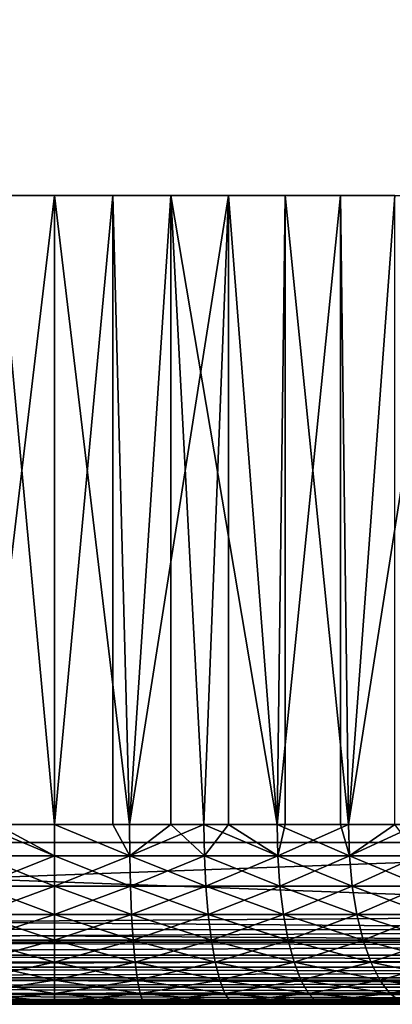
# Model space of a CAD drawing. Extents: x 0 to 508, y 0 to 1337.
# Drawn here: x 483 to 487, y 0 to 11 of the extents above; entities that cross this region are included whole.
import ezdxf

# ---------------------------------------------------------------- set-up
doc = ezdxf.new("R2010")
doc.units = 0
doc.header["$MEASUREMENT"] = 0
doc.layers.get('0').update_dxf_attribs({"linetype": 'CONTINUOUS'})

msp = doc.modelspace()

# ---------------------------------------------------------------- linework, layer by layer
for points in [[(471.00061, 1.80006, 53.60947), (493.00061, 1.80006, 53.60947), (471.00061, 1320.800049, 53.60947)], [(471.00061, 1320.800049, 53.60947), (493.00061, 1.80006, 53.60947), (493.00061, 1320.800049, 53.60947)], [(471.00061, 1.80006, 82.109467), (493.00061, 1.80006, 82.109467), (471.00061, 1320.800049, 82.109467)], [(471.00061, 1320.800049, 82.109467), (493.00061, 1.80006, 82.109467), (493.00061, 1320.800049, 82.109467)], [(493.00061, 1.80006, 52.10947), (471.00061, 1.80006, 52.10947), (493.00061, 1320.800049, 52.10947)], [(493.00061, 1320.800049, 52.10947), (471.00061, 1.80006, 52.10947), (471.00061, 1320.800049, 52.10947)], [(481.704102, 9.000063, 57.884621), (482.165588, 2.000093, 57.83147), (483.00061, 9.000063, 57.793968)], [(483.00061, 9.000063, 57.793968), (482.165588, 2.000093, 57.83147), (483.00061, 2.000093, 57.793968)], [(482.3508, 2.000093, 76.402267), (482.3508, 9.000063, 76.402267), (483.00061, 2.000093, 76.424973)], [(483.00061, 2.000093, 76.424973), (482.3508, 9.000063, 76.402267), (483.650391, 9.000063, 76.402267)], [(483.835693, 2.000093, 57.83147), (484.297089, 9.000063, 57.884621), (483.00061, 9.000063, 57.793968)], [(483.00061, 2.000093, 76.424973), (483.650391, 9.000063, 76.402267), (483.650391, 2.000093, 76.402267)], [(483.00061, 9.000063, 57.793968), (483.00061, 2.000093, 57.793968), (483.835693, 2.000093, 57.83147)], [(484.937408, 9.000063, 76.221397), (483.835693, 2.000093, 76.387459), (483.650391, 9.000063, 76.402267)], [(483.650391, 2.000093, 76.402267), (483.650391, 9.000063, 76.402267), (483.835693, 2.000093, 76.387459)], [(484.297089, 2.000093, 57.884621), (484.297089, 9.000063, 57.884621), (483.835693, 2.000093, 57.83147)], [(484.937408, 9.000063, 76.221397), (484.664001, 2.000093, 76.275261), (483.835693, 2.000093, 76.387459)], [(484.297089, 2.000093, 57.884621), (484.664001, 2.000093, 57.943668), (484.297089, 9.000063, 57.884621)], [(484.297089, 9.000063, 57.884621), (484.664001, 2.000093, 57.943668), (485.478912, 2.000093, 58.129669)], [(484.297089, 9.000063, 57.884621), (485.478912, 2.000093, 58.129669), (485.568298, 9.000063, 58.154831)], [(484.937408, 2.000093, 76.221397), (484.664001, 2.000093, 76.275261), (484.937408, 9.000063, 76.221397)], [(484.937408, 2.000093, 76.221397), (484.937408, 9.000063, 76.221397), (485.478912, 2.000093, 76.089256)], [(485.478912, 2.000093, 76.089256), (484.937408, 9.000063, 76.221397), (486.186707, 9.000063, 75.863167)], [(485.568298, 2.000093, 58.154831), (485.568298, 9.000063, 58.154831), (485.478912, 2.000093, 58.129669)], [(485.478912, 2.000093, 76.089256), (486.186707, 9.000063, 75.863167), (486.186707, 2.000093, 75.863167)], [(486.273804, 2.000093, 58.38797), (486.789612, 9.000063, 58.599331), (485.568298, 9.000063, 58.154831)], [(486.273804, 2.000093, 58.38797), (485.568298, 9.000063, 58.154831), (485.568298, 2.000093, 58.154831)], [(487.373993, 9.000063, 75.334557), (486.273804, 2.000093, 75.830963), (486.186707, 9.000063, 75.863167)], [(486.186707, 2.000093, 75.863167), (486.186707, 9.000063, 75.863167), (486.273804, 2.000093, 75.830963)], [(486.789612, 2.000093, 58.599331), (486.789612, 9.000063, 58.599331), (486.273804, 2.000093, 58.38797)], [(487.373993, 9.000063, 75.334557), (487.042511, 2.000093, 75.502441), (486.273804, 2.000093, 75.830963)], [(482.3508, 2.000093, 76.402267), (483.00061, 1.652718, 76.455353), (482.162811, 1.652718, 76.417732)], [(483.00061, 1.652718, 57.76358), (482.165588, 2.000093, 57.83147), (482.162811, 1.652718, 57.801201)], [(483.00061, 1.652718, 57.76358), (483.00061, 2.000093, 57.793968), (482.165588, 2.000093, 57.83147)], [(483.00061, 2.000093, 76.424973), (483.00061, 1.652718, 76.455353), (482.3508, 2.000093, 76.402267)], [(483.838409, 1.652718, 57.801201), (483.835693, 2.000093, 57.83147), (483.00061, 2.000093, 57.793968)], [(483.838409, 1.652718, 57.801201), (483.00061, 2.000093, 57.793968), (483.00061, 1.652718, 57.76358)], [(483.838409, 1.652718, 76.417732), (483.00061, 1.652718, 76.455353), (483.00061, 2.000093, 76.424973)], [(483.838409, 1.652718, 76.417732), (483.00061, 2.000093, 76.424973), (483.650391, 2.000093, 76.402267)], [(483.650391, 2.000093, 76.402267), (483.835693, 2.000093, 76.387459), (483.838409, 1.652718, 76.417732)], [(484.297089, 2.000093, 57.884621), (483.835693, 2.000093, 57.83147), (483.838409, 1.652718, 57.801201)], [(484.664001, 2.000093, 76.275261), (483.838409, 1.652718, 76.417732), (483.835693, 2.000093, 76.387459)], [(484.669403, 1.652718, 57.913769), (484.297089, 2.000093, 57.884621), (483.838409, 1.652718, 57.801201)], [(484.669403, 1.652718, 76.305161), (483.838409, 1.652718, 76.417732), (484.664001, 2.000093, 76.275261)], [(484.664001, 2.000093, 57.943668), (484.297089, 2.000093, 57.884621), (484.669403, 1.652718, 57.913769)], [(484.669403, 1.652718, 57.913769), (485.487, 1.652718, 58.10038), (484.664001, 2.000093, 57.943668)], [(484.664001, 2.000093, 57.943668), (485.487, 1.652718, 58.10038), (485.478912, 2.000093, 58.129669)], [(484.664001, 2.000093, 76.275261), (484.937408, 2.000093, 76.221397), (484.669403, 1.652718, 76.305161)], [(484.669403, 1.652718, 76.305161), (484.937408, 2.000093, 76.221397), (485.487, 1.652718, 76.118553)], [(484.937408, 2.000093, 76.221397), (485.478912, 2.000093, 76.089256), (485.487, 1.652718, 76.118553)], [(485.487, 1.652718, 58.10038), (485.568298, 2.000093, 58.154831), (485.478912, 2.000093, 58.129669)], [(485.487, 1.652718, 76.118553), (485.478912, 2.000093, 76.089256), (486.284485, 1.652718, 75.859413)], [(486.284485, 1.652718, 75.859413), (485.478912, 2.000093, 76.089256), (486.186707, 2.000093, 75.863167)], [(486.284485, 1.652718, 58.35952), (486.273804, 2.000093, 58.38797), (485.487, 1.652718, 58.10038)], [(485.487, 1.652718, 58.10038), (486.273804, 2.000093, 58.38797), (485.568298, 2.000093, 58.154831)], [(486.284485, 1.652718, 75.859413), (486.186707, 2.000093, 75.863167), (486.273804, 2.000093, 75.830963)], [(486.789612, 2.000093, 58.599331), (486.273804, 2.000093, 58.38797), (486.284485, 1.652718, 58.35952)], [(487.042511, 2.000093, 75.502441), (486.284485, 1.652718, 75.859413), (486.273804, 2.000093, 75.830963)], [(487.055603, 1.652718, 58.68911), (486.789612, 2.000093, 58.599331), (486.284485, 1.652718, 58.35952)], [(487.055603, 1.652718, 75.529823), (486.284485, 1.652718, 75.859413), (487.042511, 2.000093, 75.502441)], [(471.00061, 1.000047, 52.10947), (471.00061, 1.80006, 52.10947), (493.00061, 1.000047, 52.10947)], [(493.00061, 1.000047, 52.10947), (471.00061, 1.80006, 52.10947), (493.00061, 1.80006, 52.10947)], [(493.00061, 1.000047, 82.109467), (493.00061, 1.80006, 82.109467), (471.00061, 1.000047, 82.109467)], [(471.00061, 1.000047, 82.109467), (493.00061, 1.80006, 82.109467), (471.00061, 1.80006, 82.109467)], [(471.00061, 1.80006, 80.609467), (471.00061, 1.80006, 82.109467), (493.00061, 1.80006, 80.609467)], [(493.00061, 1.80006, 80.609467), (471.00061, 1.80006, 82.109467), (493.00061, 1.80006, 82.109467)], [(493.00061, 1.80006, 53.60947), (493.00061, 1.80006, 52.10947), (471.00061, 1.80006, 53.60947)], [(471.00061, 1.80006, 53.60947), (493.00061, 1.80006, 52.10947), (471.00061, 1.80006, 52.10947)], [(482.154785, 1.316071, 76.507591), (482.162811, 1.652718, 76.417732), (483.00061, 1.652718, 76.455353)], [(482.154785, 1.316071, 57.711342), (483.00061, 1.316071, 57.673351), (482.162811, 1.652718, 57.801201)], [(483.00061, 1.316071, 76.545578), (482.154785, 1.316071, 76.507591), (483.00061, 1.652718, 76.455353)], [(482.162811, 1.652718, 57.801201), (483.00061, 1.316071, 57.673351), (483.00061, 1.652718, 57.76358)], [(483.846497, 1.316071, 76.507591), (483.00061, 1.316071, 76.545578), (483.838409, 1.652718, 76.417732)], [(483.00061, 1.316071, 57.673351), (483.846497, 1.316071, 57.711342), (483.00061, 1.652718, 57.76358)], [(483.00061, 1.652718, 57.76358), (483.846497, 1.316071, 57.711342), (483.838409, 1.652718, 57.801201)], [(483.00061, 1.316071, 76.545578), (483.00061, 1.652718, 76.455353), (483.838409, 1.652718, 76.417732)], [(484.669403, 1.652718, 57.913769), (483.838409, 1.652718, 57.801201), (484.685486, 1.316071, 57.824989)], [(484.685486, 1.316071, 57.824989), (483.838409, 1.652718, 57.801201), (483.846497, 1.316071, 57.711342)], [(484.669403, 1.652718, 76.305161), (483.846497, 1.316071, 76.507591), (483.838409, 1.652718, 76.417732)], [(484.685486, 1.316071, 76.393944), (483.846497, 1.316071, 76.507591), (484.669403, 1.652718, 76.305161)], [(484.685486, 1.316071, 57.824989), (485.510986, 1.316071, 58.013401), (484.669403, 1.652718, 57.913769)], [(484.669403, 1.652718, 57.913769), (485.510986, 1.316071, 58.013401), (485.487, 1.652718, 58.10038)], [(484.669403, 1.652718, 76.305161), (485.487, 1.652718, 76.118553), (484.685486, 1.316071, 76.393944)], [(484.685486, 1.316071, 76.393944), (485.487, 1.652718, 76.118553), (485.510986, 1.316071, 76.205528)], [(485.510986, 1.316071, 58.013401), (486.316193, 1.316071, 58.275051), (485.487, 1.652718, 58.10038)], [(485.487, 1.652718, 58.10038), (486.316193, 1.316071, 58.275051), (486.284485, 1.652718, 58.35952)], [(486.284485, 1.652718, 75.859413), (485.510986, 1.316071, 76.205528), (485.487, 1.652718, 76.118553)], [(486.316193, 1.316071, 75.943893), (485.510986, 1.316071, 76.205528), (486.284485, 1.652718, 75.859413)], [(487.055603, 1.652718, 58.68911), (486.284485, 1.652718, 58.35952), (487.094788, 1.316071, 58.607819)], [(487.094788, 1.316071, 58.607819), (486.284485, 1.652718, 58.35952), (486.316193, 1.316071, 58.275051)], [(487.055603, 1.652718, 75.529823), (486.316193, 1.316071, 75.943893), (486.284485, 1.652718, 75.859413)], [(487.094788, 1.316071, 75.611107), (486.316193, 1.316071, 75.943893), (487.055603, 1.652718, 75.529823)], [(483.00061, 1.000047, 76.692909), (482.141602, 1.000047, 76.654327), (483.00061, 1.316071, 76.545578)], [(482.141602, 1.000047, 57.564602), (483.00061, 1.000047, 57.52602), (482.154785, 1.316071, 57.711342)], [(482.141602, 1.000047, 76.654327), (482.154785, 1.316071, 76.507591), (483.00061, 1.316071, 76.545578)], [(482.154785, 1.316071, 57.711342), (483.00061, 1.000047, 57.52602), (483.00061, 1.316071, 57.673351)], [(483.859711, 1.000047, 76.654327), (483.00061, 1.000047, 76.692909), (483.846497, 1.316071, 76.507591)], [(483.846497, 1.316071, 76.507591), (483.00061, 1.000047, 76.692909), (483.00061, 1.316071, 76.545578)], [(483.00061, 1.000047, 57.52602), (483.859711, 1.000047, 57.564602), (483.00061, 1.316071, 57.673351)], [(483.00061, 1.316071, 57.673351), (483.859711, 1.000047, 57.564602), (483.846497, 1.316071, 57.711342)], [(484.685486, 1.316071, 57.824989), (483.846497, 1.316071, 57.711342), (484.711792, 1.000047, 57.680031)], [(484.711792, 1.000047, 57.680031), (483.846497, 1.316071, 57.711342), (483.859711, 1.000047, 57.564602)], [(484.685486, 1.316071, 76.393944), (483.859711, 1.000047, 76.654327), (483.846497, 1.316071, 76.507591)], [(484.711792, 1.000047, 76.538902), (483.859711, 1.000047, 76.654327), (484.685486, 1.316071, 76.393944)], [(484.711792, 1.000047, 57.680031), (485.550201, 1.000047, 57.87138), (484.685486, 1.316071, 57.824989)], [(484.685486, 1.316071, 57.824989), (485.550201, 1.000047, 57.87138), (485.510986, 1.316071, 58.013401)], [(484.685486, 1.316071, 76.393944), (485.510986, 1.316071, 76.205528), (484.711792, 1.000047, 76.538902)], [(484.711792, 1.000047, 76.538902), (485.510986, 1.316071, 76.205528), (485.550201, 1.000047, 76.347557)], [(485.550201, 1.000047, 57.87138), (486.368011, 1.000047, 58.137112), (485.510986, 1.316071, 58.013401)], [(485.510986, 1.316071, 58.013401), (486.368011, 1.000047, 58.137112), (486.316193, 1.316071, 58.275051)], [(486.316193, 1.316071, 75.943893), (485.550201, 1.000047, 76.347557), (485.510986, 1.316071, 76.205528)], [(486.368011, 1.000047, 76.081818), (485.550201, 1.000047, 76.347557), (486.316193, 1.316071, 75.943893)], [(487.094788, 1.316071, 58.607819), (486.316193, 1.316071, 58.275051), (487.158691, 1.000047, 58.475079)], [(487.158691, 1.000047, 58.475079), (486.316193, 1.316071, 58.275051), (486.368011, 1.000047, 58.137112)], [(487.094788, 1.316071, 75.611107), (486.368011, 1.000047, 76.081818), (486.316193, 1.316071, 75.943893)], [(487.158691, 1.000047, 75.743851), (486.368011, 1.000047, 76.081818), (487.094788, 1.316071, 75.611107)], [(493.00061, 0.826359, 52.12466), (471.00061, 0.843644, 52.12178), (471.00061, 1.000047, 52.10947)], [(493.00061, 0.826359, 52.12466), (471.00061, 1.000047, 52.10947), (493.00061, 1.000047, 52.10947)], [(471.00061, 0.843644, 82.097153), (493.00061, 0.826359, 82.094269), (493.00061, 1.000047, 82.109467)], [(471.00061, 0.843644, 82.097153), (493.00061, 1.000047, 82.109467), (471.00061, 1.000047, 82.109467)], [(483.00061, 0.71454, 76.892883), (482.123596, 0.71454, 76.853493), (483.00061, 1.000047, 76.692909)], [(483.00061, 1.000047, 76.692909), (482.123596, 0.71454, 76.853493), (482.141602, 1.000047, 76.654327)], [(482.123596, 0.71454, 57.36544), (483.00061, 0.71454, 57.32605), (482.141602, 1.000047, 57.564602)], [(482.141602, 1.000047, 57.564602), (483.00061, 0.71454, 57.32605), (483.00061, 1.000047, 57.52602)], [(483.877594, 0.71454, 76.853493), (483.00061, 0.71454, 76.892883), (483.859711, 1.000047, 76.654327)], [(483.859711, 1.000047, 76.654327), (483.00061, 0.71454, 76.892883), (483.00061, 1.000047, 76.692909)], [(483.00061, 0.71454, 57.32605), (483.877594, 0.71454, 57.36544), (483.00061, 1.000047, 57.52602)], [(483.00061, 1.000047, 57.52602), (483.877594, 0.71454, 57.36544), (483.859711, 1.000047, 57.564602)], [(484.711792, 1.000047, 57.680031), (483.859711, 1.000047, 57.564602), (484.747498, 0.71454, 57.48328)], [(484.747498, 0.71454, 57.48328), (483.859711, 1.000047, 57.564602), (483.877594, 0.71454, 57.36544)], [(484.711792, 1.000047, 76.538902), (483.877594, 0.71454, 76.853493), (483.859711, 1.000047, 76.654327)], [(484.747498, 0.71454, 76.735649), (483.877594, 0.71454, 76.853493), (484.711792, 1.000047, 76.538902)], [(484.747498, 0.71454, 57.48328), (485.603394, 0.71454, 57.678619), (484.711792, 1.000047, 57.680031)], [(484.711792, 1.000047, 57.680031), (485.603394, 0.71454, 57.678619), (485.550201, 1.000047, 57.87138)], [(484.711792, 1.000047, 76.538902), (485.550201, 1.000047, 76.347557), (484.747498, 0.71454, 76.735649)], [(484.747498, 0.71454, 76.735649), (485.550201, 1.000047, 76.347557), (485.603394, 0.71454, 76.540314)], [(485.603394, 0.71454, 57.678619), (486.438293, 0.71454, 57.949902), (485.550201, 1.000047, 57.87138)], [(485.550201, 1.000047, 57.87138), (486.438293, 0.71454, 57.949902), (486.368011, 1.000047, 58.137112)], [(486.368011, 1.000047, 76.081818), (485.603394, 0.71454, 76.540314), (485.550201, 1.000047, 76.347557)], [(486.438293, 0.71454, 76.269043), (485.603394, 0.71454, 76.540314), (486.368011, 1.000047, 76.081818)], [(487.158691, 1.000047, 58.475079), (486.368011, 1.000047, 58.137112), (487.245514, 0.71454, 58.294922)], [(487.245514, 0.71454, 58.294922), (486.368011, 1.000047, 58.137112), (486.438293, 0.71454, 57.949902)], [(487.158691, 1.000047, 75.743851), (486.438293, 0.71454, 76.269043), (486.368011, 1.000047, 76.081818)], [(487.245514, 0.71454, 75.924011), (486.438293, 0.71454, 76.269043), (487.158691, 1.000047, 75.743851)], [(493.00061, 0.691056, 52.158409), (471.00061, 0.691056, 52.158409), (471.00061, 0.843644, 52.12178)], [(493.00061, 0.691056, 52.158409), (471.00061, 0.843644, 52.12178), (493.00061, 0.826359, 52.12466)], [(471.00061, 0.691056, 82.060516), (493.00061, 0.826359, 82.094269), (471.00061, 0.843644, 82.097153)], [(471.00061, 0.691056, 82.060516), (493.00061, 0.691056, 82.060516), (493.00061, 0.826359, 82.094269)], [(493.00061, 0.658035, 52.169769), (471.00061, 0.546098, 52.21846), (471.00061, 0.691056, 52.158409)], [(493.00061, 0.658035, 52.169769), (471.00061, 0.691056, 52.158409), (493.00061, 0.691056, 52.158409)], [(471.00061, 0.546098, 82.000473), (493.00061, 0.658035, 82.049156), (471.00061, 0.691056, 82.060516)], [(493.00061, 0.658035, 82.049156), (493.00061, 0.691056, 82.060516), (471.00061, 0.691056, 82.060516)], [(493.00061, 0.546098, 52.21846), (471.00061, 0.546098, 52.21846), (493.00061, 0.658035, 52.169769)], [(471.00061, 0.546098, 82.000473), (493.00061, 0.546098, 82.000473), (493.00061, 0.658035, 82.049156)], [(483.00061, 0.468016, 77.139389), (482.101501, 0.468016, 77.099007), (483.00061, 0.71454, 76.892883)], [(483.00061, 0.71454, 76.892883), (482.101501, 0.468016, 77.099007), (482.123596, 0.71454, 76.853493)], [(482.101501, 0.468016, 57.119919), (483.00061, 0.468016, 57.07954), (482.123596, 0.71454, 57.36544)], [(482.123596, 0.71454, 57.36544), (483.00061, 0.468016, 57.07954), (483.00061, 0.71454, 57.32605)], [(483.899689, 0.468016, 77.099007), (483.00061, 0.468016, 77.139389), (483.877594, 0.71454, 76.853493)], [(483.877594, 0.71454, 76.853493), (483.00061, 0.468016, 77.139389), (483.00061, 0.71454, 76.892883)], [(483.00061, 0.468016, 57.07954), (483.899689, 0.468016, 57.119919), (483.00061, 0.71454, 57.32605)], [(483.00061, 0.71454, 57.32605), (483.899689, 0.468016, 57.119919), (483.877594, 0.71454, 57.36544)], [(484.747498, 0.71454, 57.48328), (483.877594, 0.71454, 57.36544), (484.791504, 0.468016, 57.24073)], [(484.791504, 0.468016, 57.24073), (483.877594, 0.71454, 57.36544), (483.899689, 0.468016, 57.119919)], [(484.747498, 0.71454, 76.735649), (483.899689, 0.468016, 77.099007), (483.877594, 0.71454, 76.853493)], [(484.791504, 0.468016, 76.97821), (483.899689, 0.468016, 77.099007), (484.747498, 0.71454, 76.735649)], [(484.791504, 0.468016, 57.24073), (485.668915, 0.468016, 57.44099), (484.747498, 0.71454, 57.48328)], [(484.747498, 0.71454, 57.48328), (485.668915, 0.468016, 57.44099), (485.603394, 0.71454, 57.678619)], [(484.747498, 0.71454, 76.735649), (485.603394, 0.71454, 76.540314), (484.791504, 0.468016, 76.97821)], [(484.791504, 0.468016, 76.97821), (485.603394, 0.71454, 76.540314), (485.668915, 0.468016, 76.777939)], [(485.668915, 0.468016, 57.44099), (486.524902, 0.468016, 57.719101), (485.603394, 0.71454, 57.678619)], [(485.603394, 0.71454, 57.678619), (486.524902, 0.468016, 57.719101), (486.438293, 0.71454, 57.949902)], [(486.438293, 0.71454, 76.269043), (485.668915, 0.468016, 76.777939), (485.603394, 0.71454, 76.540314)], [(486.524902, 0.468016, 76.499832), (485.668915, 0.468016, 76.777939), (486.438293, 0.71454, 76.269043)], [(487.245514, 0.71454, 58.294922), (486.438293, 0.71454, 57.949902), (487.352386, 0.468016, 58.072819)], [(487.352386, 0.468016, 58.072819), (486.438293, 0.71454, 57.949902), (486.524902, 0.468016, 57.719101)], [(487.245514, 0.71454, 75.924011), (486.524902, 0.468016, 76.499832), (486.438293, 0.71454, 76.269043)], [(487.352386, 0.468016, 76.146118), (486.524902, 0.468016, 76.499832), (487.245514, 0.71454, 75.924011)], [(493.00061, 0.500083, 52.243439), (471.00061, 0.412226, 52.300449), (471.00061, 0.546098, 52.21846)], [(493.00061, 0.500083, 52.243439), (471.00061, 0.546098, 52.21846), (493.00061, 0.546098, 52.21846)], [(471.00061, 0.412226, 81.91848), (493.00061, 0.500083, 81.975487), (471.00061, 0.546098, 82.000473)], [(493.00061, 0.500083, 81.975487), (493.00061, 0.546098, 82.000473), (471.00061, 0.546098, 82.000473)], [(493.00061, 0.412226, 52.300449), (471.00061, 0.412226, 52.300449), (493.00061, 0.500083, 52.243439)], [(471.00061, 0.412226, 81.91848), (493.00061, 0.412226, 81.91848), (493.00061, 0.500083, 81.975487)], [(483.00061, 0.267983, 77.424973), (482.075897, 0.267983, 77.383438), (483.00061, 0.468016, 77.139389)], [(483.00061, 0.468016, 77.139389), (482.075897, 0.267983, 77.383438), (482.101501, 0.468016, 77.099007)], [(482.075897, 0.267983, 56.835491), (483.00061, 0.267983, 56.793968), (482.101501, 0.468016, 57.119919)], [(482.101501, 0.468016, 57.119919), (483.00061, 0.267983, 56.793968), (483.00061, 0.468016, 57.07954)], [(483.925293, 0.267983, 77.383438), (483.00061, 0.267983, 77.424973), (483.899689, 0.468016, 77.099007)], [(483.899689, 0.468016, 77.099007), (483.00061, 0.267983, 77.424973), (483.00061, 0.468016, 77.139389)], [(483.00061, 0.267983, 56.793968), (483.925293, 0.267983, 56.835491), (483.00061, 0.468016, 57.07954)], [(483.00061, 0.468016, 57.07954), (483.925293, 0.267983, 56.835491), (483.899689, 0.468016, 57.119919)], [(484.791504, 0.468016, 57.24073), (483.899689, 0.468016, 57.119919), (484.842499, 0.267983, 56.95974)], [(484.842499, 0.267983, 56.95974), (483.899689, 0.468016, 57.119919), (483.925293, 0.267983, 56.835491)], [(484.791504, 0.468016, 76.97821), (483.925293, 0.267983, 77.383438), (483.899689, 0.468016, 77.099007)], [(484.842499, 0.267983, 77.259193), (483.925293, 0.267983, 77.383438), (484.791504, 0.468016, 76.97821)], [(484.842499, 0.267983, 56.95974), (485.744904, 0.267983, 57.16571), (484.791504, 0.468016, 57.24073)], [(484.791504, 0.468016, 57.24073), (485.744904, 0.267983, 57.16571), (485.668915, 0.468016, 57.44099)], [(484.791504, 0.468016, 76.97821), (485.668915, 0.468016, 76.777939), (484.842499, 0.267983, 77.259193)], [(484.842499, 0.267983, 77.259193), (485.668915, 0.468016, 76.777939), (485.744904, 0.267983, 77.053223)], [(485.744904, 0.267983, 57.16571), (486.625214, 0.267983, 57.45174), (485.668915, 0.468016, 57.44099)], [(485.668915, 0.468016, 57.44099), (486.625214, 0.267983, 57.45174), (486.524902, 0.468016, 57.719101)], [(486.524902, 0.468016, 76.499832), (485.744904, 0.267983, 77.053223), (485.668915, 0.468016, 76.777939)], [(486.625214, 0.267983, 76.767197), (485.744904, 0.267983, 77.053223), (486.524902, 0.468016, 76.499832)], [(487.352386, 0.468016, 58.072819), (486.524902, 0.468016, 57.719101), (487.476288, 0.267983, 57.815521)], [(487.476288, 0.267983, 57.815521), (486.524902, 0.468016, 57.719101), (486.625214, 0.267983, 57.45174)], [(487.352386, 0.468016, 76.146118), (486.625214, 0.267983, 76.767197), (486.524902, 0.468016, 76.499832)], [(487.476288, 0.267983, 76.403412), (486.625214, 0.267983, 76.767197), (487.352386, 0.468016, 76.146118)], [(493.00061, 0.35727, 52.343418), (471.00061, 0.292897, 52.402359), (471.00061, 0.412226, 52.300449)], [(493.00061, 0.35727, 52.343418), (471.00061, 0.412226, 52.300449), (493.00061, 0.412226, 52.300449)], [(471.00061, 0.292897, 81.816566), (493.00061, 0.35727, 81.875511), (471.00061, 0.412226, 81.91848)], [(493.00061, 0.35727, 81.875511), (493.00061, 0.412226, 81.91848), (471.00061, 0.412226, 81.91848)], [(493.00061, 0.292897, 52.402359), (471.00061, 0.292897, 52.402359), (493.00061, 0.35727, 52.343418)], [(471.00061, 0.292897, 81.816566), (493.00061, 0.292897, 81.816566), (493.00061, 0.35727, 81.875511)], [(493.00061, 0.234008, 52.466679), (471.00061, 0.191093, 52.521679), (471.00061, 0.292897, 52.402359)], [(493.00061, 0.234008, 52.466679), (471.00061, 0.292897, 52.402359), (493.00061, 0.292897, 52.402359)], [(471.00061, 0.191093, 81.69725), (493.00061, 0.234008, 81.752251), (471.00061, 0.292897, 81.816566)], [(493.00061, 0.234008, 81.752251), (493.00061, 0.292897, 81.816566), (471.00061, 0.292897, 81.816566)], [(493.00061, 0.191093, 52.521679), (471.00061, 0.191093, 52.521679), (493.00061, 0.234008, 52.466679)], [(471.00061, 0.191093, 81.69725), (493.00061, 0.191093, 81.69725), (493.00061, 0.234008, 81.752251)], [(483.00061, 0.12064, 77.740929), (482.047607, 0.12064, 77.698128), (483.00061, 0.267983, 77.424973)], [(483.00061, 0.267983, 77.424973), (482.047607, 0.12064, 77.698128), (482.075897, 0.267983, 77.383438)], [(482.047607, 0.12064, 56.520802), (483.00061, 0.12064, 56.478008), (482.075897, 0.267983, 56.835491)], [(482.075897, 0.267983, 56.835491), (483.00061, 0.12064, 56.478008), (483.00061, 0.267983, 56.793968)], [(483.953613, 0.12064, 77.698128), (483.00061, 0.12064, 77.740929), (483.925293, 0.267983, 77.383438)], [(483.925293, 0.267983, 77.383438), (483.00061, 0.12064, 77.740929), (483.00061, 0.267983, 77.424973)], [(483.00061, 0.12064, 56.478008), (483.953613, 0.12064, 56.520802), (483.00061, 0.267983, 56.793968)], [(483.00061, 0.267983, 56.793968), (483.953613, 0.12064, 56.520802), (483.925293, 0.267983, 56.835491)], [(484.842499, 0.267983, 56.95974), (483.925293, 0.267983, 56.835491), (484.898895, 0.12064, 56.648861)], [(484.898895, 0.12064, 56.648861), (483.925293, 0.267983, 56.835491), (483.953613, 0.12064, 56.520802)], [(484.842499, 0.267983, 77.259193), (483.953613, 0.12064, 77.698128), (483.925293, 0.267983, 77.383438)], [(484.898895, 0.12064, 77.570068), (483.953613, 0.12064, 77.698128), (484.842499, 0.267983, 77.259193)], [(484.898895, 0.12064, 56.648861), (485.82901, 0.12064, 56.86113), (484.842499, 0.267983, 56.95974)], [(484.842499, 0.267983, 56.95974), (485.82901, 0.12064, 56.86113), (485.744904, 0.267983, 57.16571)], [(484.842499, 0.267983, 77.259193), (485.744904, 0.267983, 77.053223), (484.898895, 0.12064, 77.570068)], [(484.898895, 0.12064, 77.570068), (485.744904, 0.267983, 77.053223), (485.82901, 0.12064, 77.357803)], [(485.82901, 0.12064, 56.86113), (486.736206, 0.12064, 57.155918), (485.744904, 0.267983, 57.16571)], [(485.744904, 0.267983, 57.16571), (486.736206, 0.12064, 57.155918), (486.625214, 0.267983, 57.45174)], [(486.625214, 0.267983, 76.767197), (485.82901, 0.12064, 77.357803), (485.744904, 0.267983, 77.053223)], [(486.736206, 0.12064, 77.063011), (485.82901, 0.12064, 77.357803), (486.625214, 0.267983, 76.767197)], [(487.476288, 0.267983, 57.815521), (486.625214, 0.267983, 57.45174), (487.613403, 0.12064, 57.530849)], [(487.613403, 0.12064, 57.530849), (486.625214, 0.267983, 57.45174), (486.736206, 0.12064, 57.155918)], [(487.476288, 0.267983, 76.403412), (486.736206, 0.12064, 77.063011), (486.625214, 0.267983, 76.767197)], [(487.613403, 0.12064, 76.68808), (486.736206, 0.12064, 77.063011), (487.476288, 0.267983, 76.403412)], [(493.00061, 0.133991, 52.60947), (471.00061, 0.109076, 52.655479), (471.00061, 0.191093, 52.521679)], [(493.00061, 0.133991, 52.60947), (471.00061, 0.191093, 52.521679), (493.00061, 0.191093, 52.521679)], [(471.00061, 0.109076, 81.563461), (493.00061, 0.133991, 81.609467), (471.00061, 0.191093, 81.69725)], [(493.00061, 0.133991, 81.609467), (493.00061, 0.191093, 81.69725), (471.00061, 0.191093, 81.69725)], [(493.00061, 0.109076, 52.655479), (471.00061, 0.109076, 52.655479), (493.00061, 0.133991, 52.60947)], [(471.00061, 0.109076, 81.563461), (493.00061, 0.109076, 81.563461), (493.00061, 0.133991, 81.609467)], [(483.00061, 0.030398, 78.077667), (482.017395, 0.030398, 78.033508), (483.00061, 0.12064, 77.740929)], [(483.00061, 0.12064, 77.740929), (482.017395, 0.030398, 78.033508), (482.047607, 0.12064, 77.698128)], [(482.017395, 0.030398, 56.185421), (483.00061, 0.030398, 56.141258), (482.047607, 0.12064, 56.520802)], [(482.047607, 0.12064, 56.520802), (483.00061, 0.030398, 56.141258), (483.00061, 0.12064, 56.478008)], [(483.983795, 0.030398, 78.033508), (483.00061, 0.030398, 78.077667), (483.953613, 0.12064, 77.698128)], [(483.953613, 0.12064, 77.698128), (483.00061, 0.030398, 78.077667), (483.00061, 0.12064, 77.740929)], [(483.00061, 0.030398, 56.141258), (483.983795, 0.030398, 56.185421), (483.00061, 0.12064, 56.478008)], [(483.00061, 0.12064, 56.478008), (483.983795, 0.030398, 56.185421), (483.953613, 0.12064, 56.520802)], [(484.898895, 0.12064, 56.648861), (483.953613, 0.12064, 56.520802), (484.959106, 0.030398, 56.317532)], [(484.959106, 0.030398, 56.317532), (483.953613, 0.12064, 56.520802), (483.983795, 0.030398, 56.185421)], [(484.898895, 0.12064, 77.570068), (483.983795, 0.030398, 78.033508), (483.953613, 0.12064, 77.698128)], [(484.959106, 0.030398, 77.901413), (483.983795, 0.030398, 78.033508), (484.898895, 0.12064, 77.570068)], [(484.959106, 0.030398, 56.317532), (485.91861, 0.030398, 56.536518), (484.898895, 0.12064, 56.648861)], [(484.898895, 0.12064, 56.648861), (485.91861, 0.030398, 56.536518), (485.82901, 0.12064, 56.86113)], [(484.898895, 0.12064, 77.570068), (485.82901, 0.12064, 77.357803), (484.959106, 0.030398, 77.901413)], [(484.959106, 0.030398, 77.901413), (485.82901, 0.12064, 77.357803), (485.91861, 0.030398, 77.682411)], [(485.91861, 0.030398, 56.536518), (486.854614, 0.030398, 56.840649), (485.82901, 0.12064, 56.86113)], [(485.82901, 0.12064, 56.86113), (486.854614, 0.030398, 56.840649), (486.736206, 0.12064, 57.155918)], [(486.736206, 0.12064, 77.063011), (485.91861, 0.030398, 77.682411), (485.82901, 0.12064, 77.357803)], [(486.854614, 0.030398, 77.378281), (485.91861, 0.030398, 77.682411), (486.736206, 0.12064, 77.063011)], [(487.613403, 0.12064, 57.530849), (486.736206, 0.12064, 57.155918), (487.759491, 0.030398, 57.227459)], [(487.759491, 0.030398, 57.227459), (486.736206, 0.12064, 57.155918), (486.854614, 0.030398, 56.840649)], [(487.613403, 0.12064, 76.68808), (486.854614, 0.030398, 77.378281), (486.736206, 0.12064, 77.063011)], [(493.00061, 0.06032, 52.767448), (471.00061, 0.048995, 52.800449), (471.00061, 0.109076, 52.655479)], [(493.00061, 0.06032, 52.767448), (471.00061, 0.109076, 52.655479), (493.00061, 0.109076, 52.655479)], [(471.00061, 0.048995, 81.41848), (493.00061, 0.06032, 81.451492), (471.00061, 0.109076, 81.563461)], [(493.00061, 0.06032, 81.451492), (493.00061, 0.109076, 81.563461), (471.00061, 0.109076, 81.563461)], [(493.00061, 0.048995, 52.800449), (471.00061, 0.048995, 52.800449), (493.00061, 0.06032, 52.767448)], [(471.00061, 0.048995, 81.41848), (493.00061, 0.048995, 81.41848), (493.00061, 0.06032, 81.451492)], [(493.00061, 0.015259, 52.935822), (471.00061, 0.012398, 52.95303), (471.00061, 0.048995, 52.800449)], [(493.00061, 0.015259, 52.935822), (471.00061, 0.048995, 52.800449), (493.00061, 0.048995, 52.800449)], [(471.00061, 0.012398, 81.2659), (493.00061, 0.015259, 81.283112), (493.00061, 0.048995, 81.41848)], [(471.00061, 0.012398, 81.2659), (493.00061, 0.048995, 81.41848), (471.00061, 0.048995, 81.41848)], [(493.00061, 0, 53.10947), (471.00061, 0.012398, 52.95303), (493.00061, 0.015259, 52.935822)], [(471.00061, 0, 81.109467), (493.00061, 0, 81.109467), (493.00061, 0.015259, 81.283112)], [(471.00061, 0, 81.109467), (493.00061, 0.015259, 81.283112), (471.00061, 0.012398, 81.2659)], [(493.00061, 0, 53.10947), (471.00061, 0, 53.10947), (471.00061, 0.012398, 52.95303)], [(493.00061, 0, 53.10947), (483.00061, 0, 55.793968), (471.00061, 0, 53.10947)], [(471.00061, 0, 53.10947), (483.00061, 0, 55.793968), (481.986298, 0, 55.83952)], [(471.00061, 0, 81.109467), (481.986298, 0, 78.37941), (483.00061, 0, 78.424973)], [(471.00061, 0, 81.109467), (483.00061, 0, 78.424973), (493.00061, 0, 81.109467)], [(483.00061, 0, 78.424973), (481.986298, 0, 78.37941), (483.00061, 0.030398, 78.077667)], [(483.00061, 0.030398, 78.077667), (481.986298, 0, 78.37941), (482.017395, 0.030398, 78.033508)], [(481.986298, 0, 55.83952), (483.00061, 0, 55.793968), (482.017395, 0.030398, 56.185421)], [(482.017395, 0.030398, 56.185421), (483.00061, 0, 55.793968), (483.00061, 0.030398, 56.141258)], [(484.014893, 0, 78.37941), (483.00061, 0, 78.424973), (483.983795, 0.030398, 78.033508)], [(483.983795, 0.030398, 78.033508), (483.00061, 0, 78.424973), (483.00061, 0.030398, 78.077667)], [(483.00061, 0, 55.793968), (484.014893, 0, 55.83952), (483.00061, 0.030398, 56.141258)], [(483.00061, 0.030398, 56.141258), (484.014893, 0, 55.83952), (483.983795, 0.030398, 56.185421)], [(493.00061, 0, 53.10947), (484.014893, 0, 55.83952), (483.00061, 0, 55.793968)], [(493.00061, 0, 81.109467), (483.00061, 0, 78.424973), (484.014893, 0, 78.37941)], [(484.959106, 0.030398, 56.317532), (483.983795, 0.030398, 56.185421), (485.021088, 0, 55.975811)], [(485.021088, 0, 55.975811), (483.983795, 0.030398, 56.185421), (484.014893, 0, 55.83952)], [(484.959106, 0.030398, 77.901413), (484.014893, 0, 78.37941), (483.983795, 0.030398, 78.033508)], [(485.021088, 0, 78.243118), (484.014893, 0, 78.37941), (484.959106, 0.030398, 77.901413)], [(485.021088, 0, 55.975811), (484.014893, 0, 55.83952), (493.00061, 0, 53.10947)], [(493.00061, 0, 81.109467), (484.014893, 0, 78.37941), (485.021088, 0, 78.243118)], [(485.021088, 0, 55.975811), (486.010986, 0, 56.20174), (484.959106, 0.030398, 56.317532)], [(484.959106, 0.030398, 56.317532), (486.010986, 0, 56.20174), (485.91861, 0.030398, 56.536518)], [(484.959106, 0.030398, 77.901413), (485.91861, 0.030398, 77.682411), (485.021088, 0, 78.243118)], [(485.021088, 0, 78.243118), (485.91861, 0.030398, 77.682411), (486.010986, 0, 78.017189)], [(493.00061, 0, 53.10947), (486.010986, 0, 56.20174), (485.021088, 0, 55.975811)], [(485.021088, 0, 78.243118), (486.010986, 0, 78.017189), (493.00061, 0, 81.109467)], [(486.010986, 0, 56.20174), (486.976593, 0, 56.515499), (485.91861, 0.030398, 56.536518)], [(485.91861, 0.030398, 56.536518), (486.976593, 0, 56.515499), (486.854614, 0.030398, 56.840649)], [(486.854614, 0.030398, 77.378281), (486.010986, 0, 78.017189), (485.91861, 0.030398, 77.682411)], [(486.976593, 0, 77.70343), (486.010986, 0, 78.017189), (486.854614, 0.030398, 77.378281)], [(493.00061, 0, 53.10947), (486.976593, 0, 56.515499), (486.010986, 0, 56.20174)], [(493.00061, 0, 81.109467), (486.010986, 0, 78.017189), (486.976593, 0, 77.70343)]]:
    msp.add_3dface(points)

doc.saveas('drawing.dxf')
